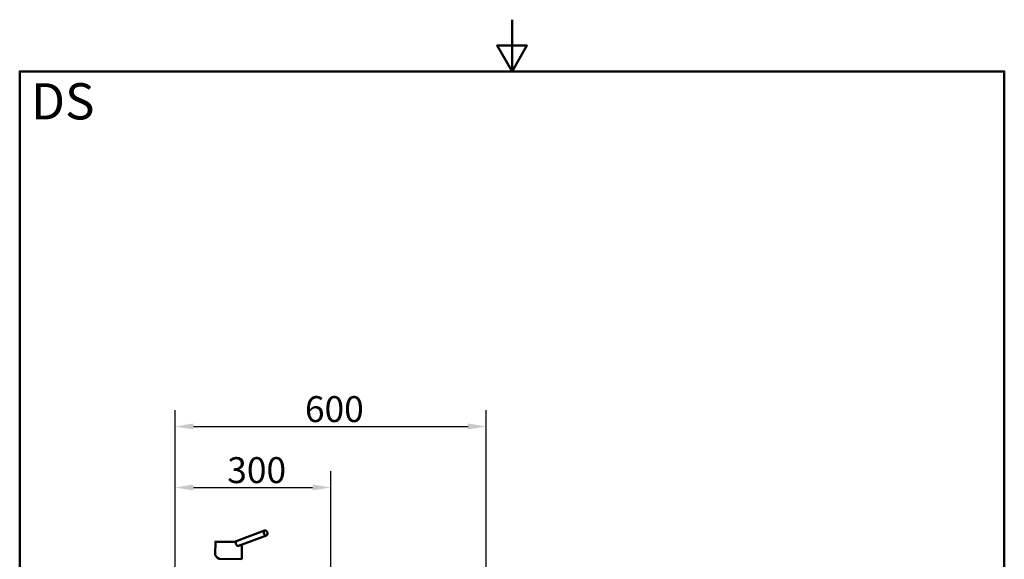
# Model space of a CAD drawing. Units: millimetres. Extents: x 0 to 2100, y 0 to 2970.
# Drawn here: x 100 to 2000, y 1928 to 2970 of the extents above; entities that cross this region are included whole.
import ezdxf

# ---------------------------------------------------------------- set-up
doc = ezdxf.new("R2010")
doc.units = ezdxf.units.MM
doc.header["$LTSCALE"] = 10
for name, color, linetype, lineweight in [('Dimensions(ISO)', 7, 'Continuous', 25), ('Sketch Geometry(ISO)', 7, 'Continuous', 50), ('Symbols(ISO)', 7, 'Continuous', 25), ('Visible Edges(ISO)', 7, 'Continuous', 50), ('Visible Tangent Edges(ISO)', 7, 'Continuous', 50)]:
    doc.layers.add(name, color=color, linetype=linetype, lineweight=lineweight)
doc.styles.add('Text_5.0mm', font='arial.ttf', dxfattribs={"width": 0.9})
doc.styles.add('Text__5.0mm', font='arial.ttf', dxfattribs={"width": 0.9})
doc.dimstyles.new('KS-Marketing', dxfattribs={"dimscale": 10, "dimtxt": 5, "dimasz": 3.5, "dimexe": 3.175, "dimexo": 0, "dimgap": 0.8, "dimtad": 1, "dimdec": 1, "dimrnd": 1e-08, "dimtxsty": 'Text__5.0mm', "dimcen": 0.09, "dimdle": 10, "dimclrd": 7, "dimclre": 7, "dimclrt": 7, "dimadec": 0, "dimazin": 2, "dimtfac": 0.7, "dimtdec": 4, "dimtmove": 0, "dimatfit": 3, "dimfxl": 1, "dimtolj": 1, "dimlwd": 25, "dimlwe": 25, "dimarcsym": 0})

# ---------------------------------------------------------------- blocks, each defined once
blk = doc.blocks.new('*D4')
at = {"layer": 'Defpoints', "color": 0, "linetype": 'Continuous', "transparency": 16777216}
for p in [(1000.1, 2184.5), (400.1, 1739.5), (1000.1, 1739.5)]:
    blk.add_point(p, dxfattribs=at)
at = {"layer": 'Dimensions(ISO)', "color": 7, "linetype": 'Continuous', "lineweight": 25, "transparency": 16777216}
for p, q in [((400.1, 1739.5), (400.1, 2216.3)), ((1000.1, 1739.5), (1000.1, 2216.3)), ((435.1, 2184.5), (965.1, 2184.5))]:
    blk.add_line(p, q, dxfattribs=at)
at = {"layer": 'Dimensions(ISO)', "color": 7, "linetype": 'Continuous', "transparency": 16777216}
for points in [[(435.1, 2190.4), (435.1, 2178.7), (400.1, 2184.5)], [(965.1, 2190.4), (965.1, 2178.7), (1000.1, 2184.5)]]:
    blk.add_solid(points, dxfattribs=at)
at = {"layer": 'Dimensions(ISO)', "color": 7, "linetype": 'Continuous', "lineweight": 25, "transparency": 16777216, "insert": (650.4, 2218.1), "char_height": 50, "attachment_point": 4, "style": 'Text__5.0mm'}
blk.add_mtext('\\A1;600', dxfattribs=at)
blk = doc.blocks.new('*D5')
at = {"layer": 'Defpoints', "color": 0, "linetype": 'Continuous', "transparency": 16777216}
for p in [(700.1, 2066.8), (400.1, 1739.5), (700.1, 1556.4)]:
    blk.add_point(p, dxfattribs=at)
at = {"layer": 'Dimensions(ISO)', "color": 7, "linetype": 'Continuous', "lineweight": 25, "transparency": 16777216}
for p, q in [((400.1, 1739.5), (400.1, 2098.5)), ((700.1, 1556.4), (700.1, 2098.5)), ((435.1, 2066.8), (665.1, 2066.8))]:
    blk.add_line(p, q, dxfattribs=at)
at = {"layer": 'Dimensions(ISO)', "color": 7, "linetype": 'Continuous', "transparency": 16777216}
for points in [[(435.1, 2072.6), (435.1, 2060.9), (400.1, 2066.8)], [(665.1, 2072.6), (665.1, 2060.9), (700.1, 2066.8)]]:
    blk.add_solid(points, dxfattribs=at)
at = {"layer": 'Dimensions(ISO)', "color": 7, "linetype": 'Continuous', "lineweight": 25, "transparency": 16777216, "insert": (500.5, 2100.3), "char_height": 50, "attachment_point": 4, "style": 'Text__5.0mm'}
blk.add_mtext('\\A1;300', dxfattribs=at)
blk = doc.blocks.new('Borders Default Border')
at = {"layer": 'Sketch Geometry(ISO)', "flags": 128}
for points in [[(105, 297), (105, 287), (102.11, 292), (107.89, 292), (105, 287)], [(10, 10), (10, 287), (200, 287), (200, 10), (10, 10)]]:
    blk.add_lwpolyline(points, dxfattribs=at)

msp = doc.modelspace()

# ---------------------------------------------------------------- linework, layer by layer
at = {"layer": 'Visible Edges(ISO)'}
for p, q in [((572.7, 1983.63), (514.25, 1962.06)), ((477.66, 1962.08), (477.44, 1937.29)), ((477.96, 1962.38), (517.8, 1962.03)), ((477.96, 1962.38), (477.97, 1962.38)), ((576.16, 1974.25), (521.99, 1954.26)), ((528.62, 1956.7), (528.37, 1928.44)), ((484.84, 1928.82), (528.37, 1928.44))]:
    msp.add_line(p, q, dxfattribs=at)
msp.add_ellipse((574.43, 1978.94), major_axis=(-1.73, 4.69), ratio=0.6830127, dxfattribs=at)
msp.add_ellipse((502.87, 1928.66), major_axis=(25.27, -9.48), ratio=0.2942947, start_param=3.2486476, end_param=4.0340458, dxfattribs=at)
for points, knots in [([(477.66, 1962.08), (477.66, 1962.11), (477.67, 1962.14), (477.69, 1962.2), (477.7, 1962.23), (477.74, 1962.28), (477.76, 1962.31), (477.82, 1962.34), (477.85, 1962.36), (477.89, 1962.37), (477.91, 1962.37), (477.93, 1962.38), (477.95, 1962.38), (477.96, 1962.38)], [0, 0, 0, 0, 0.009529674, 0.009529674, 0.019122467, 0.019122467, 0.0286501, 0.0286501, 0.038208341, 0.038208341, 0.042533434, 0.042533434, 0.046950443, 0.046950443, 0.046950443, 0.046950443]), ([(517.28, 1959.19), (517.29, 1959.43), (517.32, 1959.98), (517.47, 1960.75), (517.67, 1961.35), (517.8, 1961.65), (517.83, 1961.73)], [0, 0, 0, 0, 0.7198509, 1.6583627, 2.3667488, 2.6531677, 2.6531677, 2.6531677, 2.6531677]), ([(517.28, 1959.19), (517.28, 1958.81), (517.33, 1958.14), (517.57, 1957.19), (517.9, 1956.43), (518.44, 1955.54), (519.28, 1954.69), (520.28, 1954.2), (520.9, 1954.11), (521.12, 1954.11)], [0, 0, 0, 0, 1.1411145, 2.0052613, 2.9540401, 3.7012268, 5.3729774, 6.9545956, 7.922996, 7.922996, 7.922996, 7.922996]), ([(517.8, 1962.03), (517.82, 1962.03), (517.86, 1962.02), (517.89, 1961.94), (517.88, 1961.84), (517.85, 1961.76), (517.83, 1961.73)], [0, 0, 0, 0, 0.107886, 0.2350109, 0.41113863, 0.50693252, 0.50693252, 0.50693252, 0.50693252]), ([(521.12, 1954.11), (521.24, 1954.11), (521.54, 1954.13), (521.83, 1954.2), (521.99, 1954.26)], [0, 0, 0, 0, 0.5104987, 1.266343, 1.266343, 1.266343, 1.266343])]:
    msp.add_open_spline(points, degree=3, knots=knots, dxfattribs=at)
at = {"layer": 'Visible Tangent Edges(ISO)'}
msp.add_line((477.66, 1962.08), (517.83, 1961.73), dxfattribs=at)

# ---------------------------------------------------------------- block references
at = {"xscale": 10, "yscale": 10, "zscale": 10}
msp.add_blockref('Borders Default Border', (0, 0), dxfattribs=at)

# ---------------------------------------------------------------- texts
at = {"layer": 'Symbols(ISO)', "color": 7, "insert": (121.74, 2812.41), "char_height": 70, "width": 122.2332, "attachment_point": 4, "style": 'Text_5.0mm'}
msp.add_mtext('\\fArial|b1|i0;{\\H70.0000;DS}', dxfattribs=at)

# ---------------------------------------------------------------- dimensions: what is measured, and where the dimension line sits
at = {"layer": 'Dimensions(ISO)', "color": 7, "linetype": 'Continuous', "lineweight": 25}
dim = msp.add_linear_dim(base=(1000.14, 2184.52), p1=(400.14, 1739.52), p2=(1000.14, 1739.52), angle=180, dimstyle='KS-Marketing', override={"dimgap": 0.8, "dimdec": 1, "dimtol": 0, "dimlim": 0, "dimtp": 0, "dimtm": 0, "dimtdec": 4, "dimtofl": 0, "dimatfit": 1}, dxfattribs=at)
dim.commit()
dim.dimension.update_dxf_attribs({"geometry": '*D4', "text_midpoint": (700.14, 2184.52), "dimtype": 160})
dim = msp.add_linear_dim(base=(700.14, 2066.77), p1=(400.14, 1739.52), p2=(700.14, 1556.45), dimstyle='KS-Marketing', override={"dimgap": 0.8, "dimdec": 1, "dimtol": 0, "dimlim": 0, "dimtp": 0, "dimtm": 0, "dimtdec": 4, "dimtofl": 0, "dimatfit": 1}, dxfattribs=at)
dim.commit()
dim.dimension.update_dxf_attribs({"geometry": '*D5', "text_midpoint": (550.14, 2066.77), "dimtype": 160})

doc.saveas('drawing.dxf')
